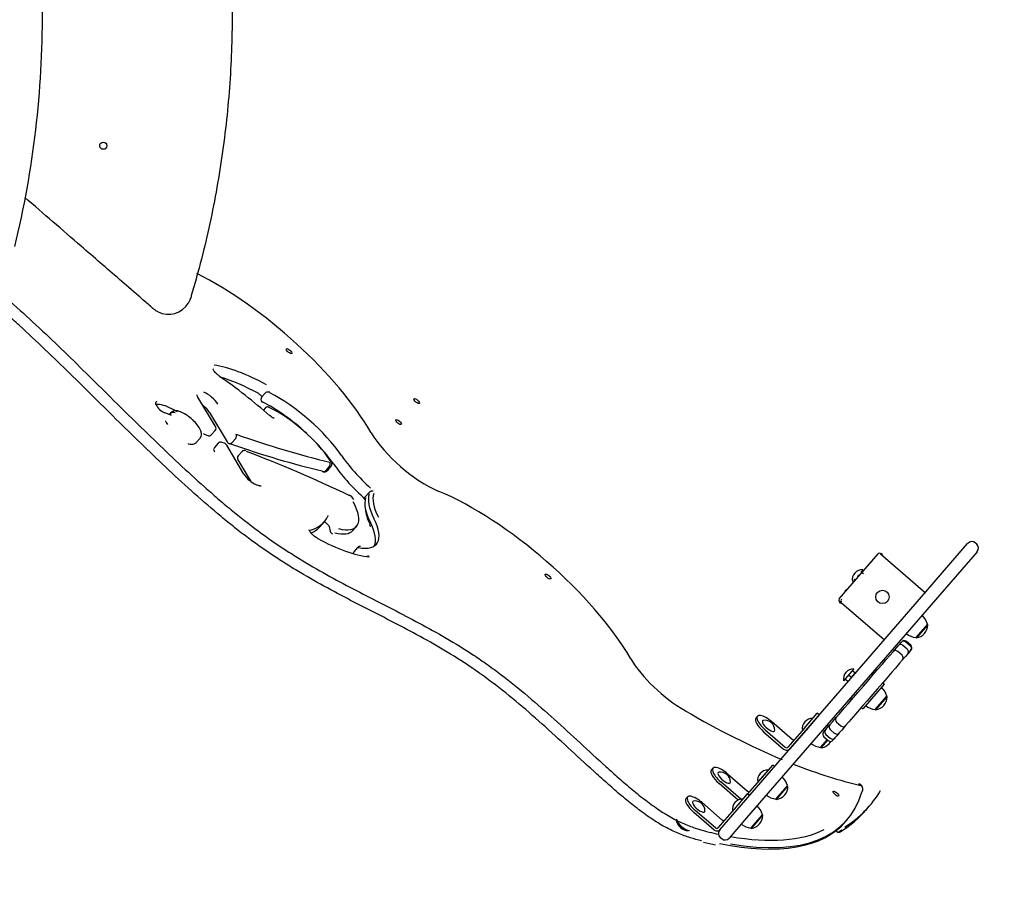
# Model space of a CAD drawing. Units: millimetres. Extents: x 20 to 203, y 5 to 287.
# Drawn here: x 73 to 92, y 93 to 110 of the extents above; entities that cross this region are included whole.
import ezdxf
from ezdxf.enums import TextEntityAlignment as Align

# ---------------------------------------------------------------- set-up
doc = ezdxf.new("R2010")
doc.units = ezdxf.units.MM
for name, color, linetype in [('-ESCUADRA_N1', 7, 'Continuous'), ('__GOLIATH_DPT_MA', 7, 'Continuous'), ('Default', 7, 'Continuous'), ('JAM11M02', 7, 'Continuous'), ('JAM11M04', 7, 'Continuous'), ('JAM11P01', 7, 'Continuous'), ('JAM11P02', 7, 'Continuous'), ('JAM11P08', 7, 'Continuous'), ('JKPGPR', 7, 'Continuous'), ('JKPLGR', 7, 'Continuous'), ('Predeterminado', 7, 'Continuous')]:
    doc.layers.add(name, color=color, linetype=linetype)
doc.styles.add('SEACAD_Arial', font='arial.ttf')
doc.dimstyles.new('UNE', dxfattribs={"dimtxt": 2.4, "dimasz": 2.4, "dimexe": 1.2, "dimexo": 0, "dimgap": 1.2, "dimtad": 1, "dimdec": 0, "dimlfac": 76.923077, "dimrnd": 10, "dimtxsty": 'SEACAD_Arial', "dimblk1": '_SE_FILLED', "dimblk2": '_SE_FILLED', "dimsah": 1, "dimcen": 1.2, "dimadec": 1, "dimazin": 0, "dimtfac": 1, "dimtdec": 0, "dimtmove": 0, "dimatfit": 3, "dimfxl": 1, "dimtolj": 1, "dimarcsym": 0})

# ---------------------------------------------------------------- blocks, each defined once
blk = doc.blocks.new('SE')
at = {"layer": '-ESCUADRA_N1', "color": 7, "linetype": 'Continuous'}
for p, q in [((88.233, 96.411), (88.493, 96.71)), ((88.532, 96.676), (88.273, 96.377)), ((88.532, 96.676), (88.493, 96.71)), ((87.306, 96.651), (87.274, 96.614)), ((87.993, 96.193), (87.595, 96.538)), ((87.428, 96.345), (87.826, 96)), ((87.46, 96.381), (87.858, 96.037)), ((88.233, 96.411), (87.911, 96.039)), ((88.273, 96.377), (87.95, 96.005)), ((86.424, 95.623), (86.393, 95.586)), ((86.713, 95.509), (87.111, 95.165)), ((87.352, 95.383), (87.611, 95.682)), ((87.645, 95.652), (87.611, 95.682)), ((86.925, 94.988), (86.546, 95.316)), ((86.976, 95.008), (86.578, 95.353)), ((87.112, 95.106), (87.352, 95.383)), ((86.848, 94.811), (87.107, 95.11)), ((87.147, 95.076), (87.107, 95.11)), ((85.921, 95.051), (85.889, 95.014)), ((86.21, 94.938), (86.608, 94.593)), ((86.441, 94.4), (86.043, 94.745)), ((86.472, 94.437), (86.074, 94.781)), ((86.526, 94.439), (86.848, 94.811))]:
    blk.add_line(p, q, dxfattribs=at)
for centre, major_axis, ratio, start_param, end_param in [((87.527, 96.46), (0.221, -0.191), 0.353553, 1.570796, 4.712389), ((87.496, 96.423), (0.221, -0.191), 0.353553, 3.141593, 4.712389), ((88.017, 96.221), (0.0295, -0.0255), 0.935414, 4.712389, 6.283185), ((87.882, 96.064), (-0.0688, 0.0596), 0.935414, 1.570796, 3.141593), ((87.882, 96.064), (-0.0295, 0.0255), 0.935414, 1.570796, 3.141593), ((86.614, 95.394), (0.221, -0.191), 0.353553, 3.141593, 4.712389), ((86.646, 95.431), (0.221, -0.191), 0.353553, 1.570796, 4.712389), ((87.135, 95.192), (0.0295, -0.0255), 0.935414, 4.712389, 6.283185), ((86.11, 94.823), (0.221, -0.191), 0.353553, 3.141593, 4.712389), ((86.142, 94.859), (0.221, -0.191), 0.353553, 1.570796, 4.712389), ((87, 95.036), (-0.0295, 0.0255), 0.935414, 1.570796, 1.711302), ((86.632, 94.621), (0.0295, -0.0255), 0.935414, 4.712389, 6.283185), ((86.496, 94.464), (-0.0688, 0.0596), 0.935414, 1.570796, 3.141593), ((86.496, 94.464), (-0.0295, 0.0255), 0.935414, 1.570796, 3.141593)]:
    blk.add_ellipse(centre, major_axis=major_axis, ratio=ratio, start_param=start_param, end_param=end_param, dxfattribs=at)
at = {"layer": '__GOLIATH_DPT_MA', "color": 7, "linetype": 'Continuous'}
for p, q in [((88.926, 98.978), (89.701, 99.872)), ((89.747, 99.875), (90.641, 99.101)), ((89.448, 99.6), (89.458, 99.591)), ((89.461, 99.615), (89.471, 99.607)), ((89.509, 99.67), (89.519, 99.662)), ((89.572, 99.723), (89.54, 99.686)), ((89.571, 99.742), (89.581, 99.733)), ((89.303, 99.413), (89.292, 99.422)), ((89.309, 99.439), (89.307, 99.441)), ((89.309, 99.439), (89.318, 99.431)), ((89.361, 99.499), (89.37, 99.491)), ((89.407, 99.473), (89.365, 99.509)), ((89.371, 99.511), (89.381, 99.503)), ((89.38, 99.521), (89.39, 99.513)), ((89.396, 99.54), (89.406, 99.531)), ((89.404, 99.55), (89.414, 99.541)), ((89.439, 99.59), (89.449, 99.581)), ((89.115, 99.218), (89.126, 99.208)), ((89.17, 99.26), (89.159, 99.269)), ((89.164, 99.273), (89.174, 99.264)), ((89.165, 99.274), (89.175, 99.265)), ((89.24, 99.36), (89.238, 99.362)), ((89.247, 99.371), (89.258, 99.361)), ((89.071, 99.165), (89.042, 99.131)), ((89.071, 99.165), (89.081, 99.157)), ((89.099, 99.197), (89.109, 99.189)), ((89.106, 99.206), (89.116, 99.197)), ((89.824, 98.158), (88.93, 98.932)), ((90.677, 98.477), (90.447, 98.212)), ((90.684, 98.466), (90.459, 98.206)), ((90.684, 98.466), (90.674, 98.474)), ((90.449, 98.214), (90.459, 98.206)), ((89.219, 97.589), (89.015, 97.353)), ((89.171, 97.419), (89.122, 97.461)), ((89.171, 97.419), (89.246, 97.505)), ((89.246, 97.505), (89.197, 97.547)), ((89.245, 97.5), (89.246, 97.505)), ((89.102, 97.338), (89.053, 97.381)), ((89.102, 97.338), (89.171, 97.419)), ((89.102, 97.338), (89.107, 97.34)), ((89.171, 97.419), (89.174, 97.417)), ((89.641, 96.785), (89.871, 97.05)), ((89.653, 96.779), (89.879, 97.039)), ((89.879, 97.039), (89.869, 97.048)), ((89.643, 96.787), (89.653, 96.779)), ((88.394, 96.516), (88.393, 96.516)), ((88.288, 96.394), (88.288, 96.394)), ((88.292, 96.398), (88.291, 96.398)), ((88.56, 96.033), (88.693, 96.187)), ((88.572, 96.027), (88.703, 96.178)), ((88.562, 96.035), (88.572, 96.027)), ((87.517, 95.583), (87.312, 95.347)), ((87.673, 95.009), (87.903, 95.274)), ((87.685, 95.003), (87.911, 95.263)), ((87.911, 95.263), (87.901, 95.272)), ((87.675, 95.011), (87.685, 95.003)), ((87.174, 94.433), (87.404, 94.698)), ((87.186, 94.427), (87.412, 94.687)), ((87.412, 94.687), (87.402, 94.696)), ((87.177, 94.436), (87.186, 94.427))]:
    blk.add_line(p, q, dxfattribs=at)
blk.add_circle((89.785, 99.017), 0.133, dxfattribs=at)
blk.add_circle((89.785, 99.017), 0.133, dxfattribs=at)
for centre, radius, start, end in [((89.725, 99.851), 0.0325, 49.1067, 139.1067), ((89.743, 99.801), 0.078, 49.1067, 91.3385), ((89.387, 99.361), 0.199, 87.5146, 190.6988), ((89.407, 99.344), 0.199, 92.4649, 97.8583), ((89.407, 99.344), 0.199, 180.3551, 190.6988), ((88.951, 98.957), 0.0325, 139.1067, 229.1067), ((89.002, 98.947), 0.078, 186.8744, 229.1067), ((89.002, 98.947), 0.039, 139.1067, 229.1067), ((90.319, 98.384), 0.369, 14.5112, 46.8323), ((90.423, 98.464), 0.261, 277.7579, 0.4556), ((90.487, 98.579), 0.369, 231.3811, 263.7022), ((89.211, 97.39), 0.199, 87.5146, 190.6988), ((89.513, 96.958), 0.369, 14.5112, 46.8323), ((89.682, 97.152), 0.369, 231.3811, 263.7022), ((89.618, 97.037), 0.261, 277.7579, 0.4556), ((87.452, 96.372), 0.199, 0.7239, 97.4895), ((88.395, 96.408), 0.199, 87.5146, 190.6988), ((88.432, 96.206), 0.369, 40.7518, 46.8323), ((88.6, 96.4), 0.369, 231.3811, 263.7022), ((88.537, 96.285), 0.261, 277.7579, 329.5218), ((86.57, 95.344), 0.199, 0.7239, 97.4895), ((87.508, 95.384), 0.199, 87.5146, 190.6988), ((87.545, 95.182), 0.369, 14.5112, 46.8323), ((87.65, 95.261), 0.261, 277.7579, 0.4556), ((86.066, 94.772), 0.199, 0.7239, 97.4895), ((87.009, 94.808), 0.199, 87.5146, 190.6988), ((87.714, 95.376), 0.369, 231.3811, 263.7022), ((87.047, 94.606), 0.369, 14.5112, 46.8323), ((85.952, 94.639), 0.261, 192.4794, 265.734), ((87.151, 94.685), 0.261, 277.7579, 0.4556), ((87.215, 94.8), 0.369, 231.3811, 263.7022)]:
    blk.add_arc(centre, radius, start, end, dxfattribs=at)
for centre, major_axis, ratio, start_param, end_param in [((89.307, 99.442), (0.00786, -0.00681), 0.108904, 3.141593, 4.712389), ((89.375, 99.52), (-0.0096, -0.0111), 0.709213, 4.712389, 6.283185), ((89.229, 99.351), (-0.0096, -0.0111), 0.709213, 3.141593, 4.712389), ((89.122, 97.46), (0.00786, -0.00681), 0.054508, 1.570796, 3.141593), ((89.207, 97.558), (-0.0096, -0.0111), 0.707633, 4.712389, 6.283185), ((89.043, 97.37), (-0.0096, -0.0111), 0.707633, 3.141593, 4.712389), ((87.527, 96.46), (-0.118, 0.102), 0.353553, 0, 3.445925), ((87.527, 96.46), (-0.118, 0.102), 0.353553, 5.978853, 6.283185), ((86.646, 95.431), (-0.118, 0.102), 0.353553, 0, 3.445925), ((86.646, 95.431), (-0.118, 0.102), 0.353553, 5.978853, 6.283185), ((87.481, 95.525), (-0.00685, -0.0079), 0.994634, 4.712389, 5.866524), ((87.364, 95.391), (-0.00685, -0.0079), 0.994634, 3.558254, 4.712389), ((87.365, 95.392), (0.00786, -0.00681), 0.994576, 1.987458, 3.141593), ((86.142, 94.859), (-0.118, 0.102), 0.353553, 0, 3.445925), ((86.142, 94.859), (-0.118, 0.102), 0.353553, 5.978853, 6.283185), ((85.832, 94.501), (0.13, -0.113), 0.353553, 3.585519, 5.839259), ((85.84, 94.51), (0.133, -0.115), 0.353553, 3.404954, 6.021651)]:
    blk.add_ellipse(centre, major_axis=major_axis, ratio=ratio, start_param=start_param, end_param=end_param, dxfattribs=at)
at = {"layer": 'JAM11M02', "color": 7, "linetype": 'Continuous'}
blk.add_circle((74.332, 107.966), 0.0715, dxfattribs=at)
blk.add_arc((75.624, 105.082), 0.46, 243.3781, 329.0451, dxfattribs=at)
for points, knots in [([(76.019, 116.287), (76.034, 116.261), (76.047, 116.233), (76.062, 116.191), (76.066, 116.176), (76.075, 116.147), (76.097, 116.075), (76.118, 116.002), (76.168, 115.828), (76.2, 115.711), (76.293, 115.36), (76.351, 115.125), (76.511, 114.416), (76.601, 113.94), (76.816, 112.503), (76.888, 111.535), (76.888, 110.082), (76.87, 109.598), (76.798, 108.633), (76.744, 108.151), (76.601, 107.193), (76.512, 106.717), (76.351, 106.008), (76.294, 105.773), (76.2, 105.422), (76.168, 105.305), (76.118, 105.131), (76.097, 105.058), (76.076, 104.986), (76.067, 104.957), (76.063, 104.942), (76.053, 104.914), (76.047, 104.9), (76.037, 104.879), (76.034, 104.872), (76.026, 104.859), (76.022, 104.852), (76.019, 104.845)], [0, 0, 0, 0, 0.007812, 0.007812, 0.011719, 0.011719, 0.015625, 0.03125, 0.03125, 0.0625, 0.0625, 0.125, 0.125, 0.25, 0.25, 0.5, 0.5, 0.625, 0.625, 0.75, 0.75, 0.875, 0.875, 0.9375, 0.9375, 0.96875, 0.96875, 0.984375, 0.988281, 0.988281, 0.992188, 0.992188, 0.996094, 0.996094, 0.998047, 0.998047, 1, 1, 1, 1]), ([(75.418, 104.67), (75.399, 104.68), (75.381, 104.69), (75.356, 104.708), (75.347, 104.714), (75.335, 104.724), (75.331, 104.727), (75.323, 104.734), (75.319, 104.737), (75.283, 104.768), (75.189, 104.85), (74.967, 105.042), (74.525, 105.425), (73.773, 106.076), (73.148, 106.618), (72.775, 106.94)], [0, 0, 0, 0, 0.0078125, 0.0078125, 0.0117188, 0.0117188, 0.0136719, 0.0136719, 0.015625, 0.015625, 0.03125, 0.0625, 0.125, 0.25, 0.4341347, 0.4341347, 0.4341347, 0.4341347])]:
    blk.add_open_spline(points, degree=3, knots=knots, dxfattribs=at)
at = {"layer": 'JAM11M04', "color": 7, "linetype": 'Continuous'}
blk.add_open_spline([(72.53, 115.271), (72.542, 115.25), (72.551, 115.228), (72.567, 115.182), (72.573, 115.158), (72.59, 115.087), (72.624, 114.944), (72.656, 114.8), (72.718, 114.513), (72.757, 114.321), (72.864, 113.744), (72.923, 113.357), (73.067, 112.191), (73.117, 111.408), (73.122, 109.842), (73.077, 109.059), (72.894, 107.503), (72.756, 106.731), (72.572, 105.97)], degree=3, knots=[0, 0, 0, 0, 0.007813, 0.007813, 0.015625, 0.015625, 0.03125, 0.0625, 0.0625, 0.125, 0.125, 0.25, 0.25, 0.5, 0.5, 0.75, 0.75, 1, 1, 1, 1], dxfattribs=at)
at = {"layer": 'JAM11P01', "color": 7, "linetype": 'Continuous'}
blk.add_line((89.454, 94.784), (89.525, 94.867), dxfattribs=at)
for centre, radius, start, end in [((88.916, 94.417), 0.0689, 251.7379, 305.6902), ((89.094, 94.281), 0.162, 134.6891, 138.745)]:
    blk.add_arc(centre, radius, start, end, dxfattribs=at)
for centre in [(80.55, 102.902), (80.189, 102.485)]:
    blk.add_ellipse(centre, major_axis=(0.054, -0.0468), ratio=0.353553, dxfattribs=at)
for centre, major_axis, ratio, start_param, end_param in [((77.045, 105.675), (-12.48, 10.808), 0.353553, 3.033571, 3.206355), ((76.973, 105.593), (-12.48, 10.808), 0.353553, 3.033571, 3.141593), ((88.923, 94.43), (0.0491, -0.0426), 0.353553, 5.591176, 6.170831), ((88.922, 94.416), (-0.0345, 0.0551), 0.929962, 3.141139, 3.419456)]:
    blk.add_ellipse(centre, major_axis=major_axis, ratio=ratio, start_param=start_param, end_param=end_param, dxfattribs=at)
blk.add_open_spline([(88.882, 94.37), (88.882, 94.366), (88.883, 94.363), (88.885, 94.358), (88.887, 94.356), (88.89, 94.352), (88.892, 94.351), (88.897, 94.35), (88.9, 94.35), (88.906, 94.351), (88.91, 94.352), (88.917, 94.355), (88.921, 94.358), (88.927, 94.362), (88.929, 94.364), (88.934, 94.368), (88.936, 94.37), (88.943, 94.376), (88.947, 94.381), (88.952, 94.386)], degree=3, knots=[0, 0, 0, 0, 0.125, 0.125, 0.25, 0.25, 0.375, 0.375, 0.5, 0.5, 0.625, 0.625, 0.75, 0.75, 0.8125, 0.8125, 0.875, 0.875, 1, 1, 1, 1], dxfattribs=at)
at = {"layer": 'JAM11P02', "color": 7, "linetype": 'Continuous'}
for p, q in [((76.558, 102.399), (76.209, 102.976)), ((77.545, 103.058), (77.473, 102.976)), ((77.633, 103.077), (77.601, 103.081)), ((77.543, 102.762), (77.507, 102.721)), ((75.658, 102.63), (75.551, 102.669)), ((75.671, 102.67), (75.641, 102.636)), ((75.644, 102.635), (75.662, 102.655)), ((76.438, 102.677), (76.79, 102.091)), ((76.18, 102.084), (76.252, 102.167)), ((76.353, 102.237), (76.406, 102.217)), ((76.481, 102.236), (76.552, 102.319)), ((76.882, 102.073), (76.953, 102.155)), ((76.608, 102.065), (76.537, 101.982)), ((76.737, 102.064), (76.683, 102.083)), ((77.119, 101.453), (76.78, 102.027)), ((77.079, 101.898), (77.008, 101.815)), ((77.002, 101.736), (77.256, 101.308)), ((78.743, 101.516), (78.814, 101.599)), ((78.776, 101.521), (78.848, 101.604)), ((77.424, 101.222), (77.367, 101.243)), ((79.529, 101.002), (79.6, 101.085)), ((78.637, 100.419), (78.709, 100.501)), ((78.811, 100.414), (78.833, 100.32)), ((79.284, 100.336), (79.355, 100.418)), ((79.375, 99.996), (79.303, 99.913)), ((89.061, 94.568), (89.085, 94.595)), ((86.236, 94.151), (86.477, 94.099))]:
    blk.add_line(p, q, dxfattribs=at)
for centre, radius, start, end in [((77.522, 102.933), 0.065, 139.1067, 222.2457), ((77.594, 103.016), 0.065, 83.642, 139.1067), ((75.69, 102.994), 0.354, 207.4604, 246.9468), ((76.03, 102.483), 0.434, 47.6604, 50.6659), ((76.027, 102.417), 0.486, 32.2544, 52.6304), ((77.522, 102.933), 0.065, 222.2457, 243.3627), ((75.715, 102.606), 0.0717, 56.1337, 137.1994), ((76.504, 102.363), 0.0649, 317.3925, 33.1075), ((76.389, 102.326), 0.096, 222.989, 247.9265), ((76.893, 102.21), 0.0819, 318.0167, 24.8435), ((76.582, 101.939), 0.0618, 136.3902, 191.7209), ((76.706, 101.983), 0.0867, 30.9746, 69.1684), ((76.863, 102.136), 0.0865, 210.9802, 250.3004), ((77.056, 101.771), 0.0648, 137.3591, 213.0382), ((78.756, 101.65), 0.0773, 319.1219, 31.5192), ((77.528, 101.709), 0.482, 211.9732, 232.5121), ((77.531, 101.649), 0.438, 227.532, 248.0647), ((79.108, 100.838), 0.223, 30.6632, 63.9994), ((79.33, 100.831), 0.223, 32.7336, 48.7271), ((78.892, 100.33), 0.0594, 190.0354, 258.5364), ((79.424, 99.953), 0.065, 78.8881, 139.1067), ((79.352, 99.871), 0.065, 139.1067, 174.4545), ((89.294, 95.206), 0.104, 344.0787, 77.2936)]:
    blk.add_arc(centre, radius, start, end, dxfattribs=at)
for centre, major_axis, ratio, start_param, end_param in [((77.108, 103.241), (2.771, -2.4), 0.353553, 0.800701, 2.190731), ((78.138, 101.56), (-2.213, 1.916), 0.353553, 5.258978, 5.778641), ((76.598, 103.344), (-0.0367, -0.0537), 0.288415, 2.763397, 3.152956), ((76.685, 101.703), (2.795, -2.421), 0.353553, 1.53594, 1.884232), ((77.986, 101.385), (-2.213, 1.916), 0.353553, -1.024208, -0.660505), ((76.154, 102.942), (-0.0556, -0.0336), 0.632255, 3.141593, 3.166041), ((76.428, 102.904), (-0.197, 0.17), 0.353553, 3.964162, 5.534589), ((77.455, 103.095), (0.0313, 0.057), 0.486206, 2.725056, 3.143047), ((78.038, 102.106), (-1.206, 1.045), 0.353553, 4.072615, 5.335519), ((75.311, 102.825), (-0.0647, -0.0061), 0.877293, 3.142426, 3.200221), ((76.016, 102.359), (0.626, -0.542), 0.353553, 3.141593, 3.168901), ((77.887, 101.931), (1.206, -1.045), 0.353553, 1.478777, 2.193927), ((78.003, 101.99), (0.946, -0.82), 0.353553, 0.87524, 2.252605), ((75.636, 102.569), (-0.0223, -0.0611), 0.685433, 3.141593, 3.162826), ((75.962, 102.419), (0.291, -0.252), 0.353553, 3.141593, 3.270642), ((77.598, 102.561), (-0.0432, -0.0486), 0.032598, 3.140475, 3.503161), ((68.83, 115.611), (15.205, -13.168), 0.353553, -0.736508, -0.594241), ((77.887, 101.931), (1.206, -1.045), 0.353553, 0.931022, 1.371034), ((80.529, 101.937), (0.963, -0.834), 0.353553, 3.942294, 5.467746), ((75.89, 102.336), (-0.291, 0.252), 0.353553, 3.096687, 3.141593), ((68.679, 115.436), (15.205, -13.168), 0.353553, -0.73351, -0.594241), ((76.586, 101.938), (0.0639, 0.0117), 0.856176, 3.13973, 3.8952), ((84.922, 88.677), (-15.205, 13.168), 0.353553, -0.906834, -0.764567), ((80.086, 101.539), (-1.224, 1.06), 0.353553, 0.931022, 1.505517), ((78.793, 101.675), (-0.0547, -0.0351), 0.599425, 3.14231, 3.59909), ((79.935, 101.364), (-1.224, 1.06), 0.353553, 0.931022, 1.505517), ((77.402, 101.161), (-0.0224, -0.061), 0.68285, 3.141595, 3.164954), ((80.849, 99.947), (-1.273, 1.103), 0.353553, 0.135001, 0.709496), ((79.585, 100.939), (0.0611, -0.0221), 0.926903, 2.799499, 3.144952), ((80.92, 100.029), (-1.273, 1.103), 0.353553, 0.135001, 0.709496), ((80.96, 100.075), (-1.224, 1.06), 0.353553, 0.135001, 0.709496), ((82.256, 98.759), (2.771, -2.4), 0.353553, 0.800701, 2.326153), ((78.36, 101.28), (-0.995, 0.862), 0.353553, 2.529378, 3.90687), ((75.864, 102.965), (-2.844, 2.463), 0.353553, 2.897878, 3.24617), ((78.734, 100.66), (-0.0592, 0.0268), 0.930304, 2.872127, 3.134423), ((80.809, 99.901), (-1.224, 1.06), 0.353553, 0.338894, 0.667368), ((75.793, 102.882), (-2.844, 2.463), 0.353553, 2.982314, 3.141593), ((78.592, 101.066), (-1.157, 1.002), 0.353553, 2.588184, 3.851088), ((79.676, 100.469), (0.0581, 0.0292), 0.70969, 2.096521, 3.667317), ((78.52, 100.984), (-1.157, 1.002), 0.353553, 3.242873, 3.851088), ((78.545, 100.128), (-0.0305, -0.0574), 0.508135, 2.718592, 3.13693), ((78.288, 101.198), (-0.995, 0.862), 0.353553, 2.529378, 3.141593), ((77.951, 101.872), (2.213, -1.916), 0.353553, 5.286655, 5.806318), ((79.566, 99.764), (-0.0074, -0.0646), 0.831057, 2.452712, 3.143025), ((85.677, 97.455), (0.963, -0.834), 0.353553, 3.942294, 5.203197), ((84.361, 102.162), (7.501, -6.496), 0.353553, -1.079989, -0.820554), ((84.361, 102.162), (7.501, -6.496), 0.353553, -0.788916, -0.583189), ((89.294, 95.206), (-0.023, -0.101), 0.7808, 2.540088, 3.141593), ((81.138, 101.478), (-7.947, 6.882), 0.353553, 2.612568, 3.304783), ((89.294, 95.206), (-0.1, 0.029), 0.922986, 2.735624, 3.141593), ((81.114, 101.45), (-7.947, 6.882), 0.353553, 2.581342, 3.141593), ((81.202, 101.551), (-7.868, 6.814), 0.353553, -3.739701, -3.710438), ((81.202, 101.551), (-7.868, 6.814), 0.353553, 2.61137, 2.994508)]:
    blk.add_ellipse(centre, major_axis=major_axis, ratio=ratio, start_param=start_param, end_param=end_param, dxfattribs=at)
for centre in [(78.017, 103.891), (83.152, 99.42), (88.863, 95.115)]:
    blk.add_ellipse(centre, major_axis=(-0.054, 0.0468), ratio=0.353553, dxfattribs=at)
for points, knots in [([(69.615, 106.905), (69.707, 106.84), (69.799, 106.777), (69.983, 106.654), (70.074, 106.594), (70.349, 106.417), (70.532, 106.301), (70.898, 106.066), (71.08, 105.946), (71.446, 105.695), (71.628, 105.564), (71.901, 105.356), (71.992, 105.285), (72.129, 105.175), (72.174, 105.138), (72.265, 105.063), (72.309, 105.025), (72.532, 104.836), (72.704, 104.682), (73.044, 104.37), (73.211, 104.213), (73.541, 103.896), (73.705, 103.737), (74.193, 103.257), (74.516, 102.936), (75.167, 102.296), (75.494, 101.977), (75.997, 101.508), (76.166, 101.353), (76.425, 101.123), (76.512, 101.047), (76.687, 100.896), (76.776, 100.821), (77.045, 100.599), (77.225, 100.458), (77.585, 100.192), (77.766, 100.067), (78.037, 99.891), (78.128, 99.833), (78.309, 99.722), (78.4, 99.668), (78.67, 99.51), (78.848, 99.412), (79.377, 99.127), (79.725, 98.952), (80.248, 98.683), (80.423, 98.592), (80.775, 98.403), (80.952, 98.305), (81.311, 98.096), (81.492, 97.985), (81.769, 97.802), (81.861, 97.739), (82.043, 97.61), (82.133, 97.543), (82.402, 97.338), (82.58, 97.195), (82.931, 96.898), (83.105, 96.745), (83.449, 96.436), (83.619, 96.279), (83.958, 95.966), (84.128, 95.809), (84.385, 95.577), (84.471, 95.5), (84.645, 95.347), (84.733, 95.272), (84.866, 95.162), (84.911, 95.125), (85.001, 95.053), (85.046, 95.018), (85.182, 94.914), (85.273, 94.848), (85.41, 94.757), (85.455, 94.727), (85.547, 94.672), (85.591, 94.646), (85.723, 94.575), (85.807, 94.536), (85.93, 94.485), (85.971, 94.469), (86.05, 94.44), (86.089, 94.427), (86.203, 94.391), (86.276, 94.371), (86.348, 94.354)], [0, 0, 0, 0, 0.015625, 0.015625, 0.03125, 0.03125, 0.0625, 0.0625, 0.09375, 0.09375, 0.125, 0.125, 0.140625, 0.140625, 0.148437, 0.148437, 0.15625, 0.15625, 0.1875, 0.1875, 0.21875, 0.21875, 0.25, 0.25, 0.3125, 0.3125, 0.375, 0.375, 0.40625, 0.40625, 0.421875, 0.421875, 0.4375, 0.4375, 0.46875, 0.46875, 0.5, 0.5, 0.515625, 0.515625, 0.53125, 0.53125, 0.5625, 0.5625, 0.625, 0.625, 0.65625, 0.65625, 0.6875, 0.6875, 0.71875, 0.71875, 0.734375, 0.734375, 0.75, 0.75, 0.78125, 0.78125, 0.8125, 0.8125, 0.84375, 0.84375, 0.875, 0.875, 0.890625, 0.890625, 0.90625, 0.90625, 0.914063, 0.914063, 0.921875, 0.921875, 0.9375, 0.9375, 0.945313, 0.945313, 0.953125, 0.953125, 0.96875, 0.96875, 0.976563, 0.976563, 0.984375, 0.984375, 1, 1, 1, 1]), ([(86.197, 94.179), (86.124, 94.196), (86.049, 94.217), (85.894, 94.266), (85.815, 94.295), (85.649, 94.364), (85.563, 94.405), (85.381, 94.504), (85.289, 94.561), (85.15, 94.655), (85.104, 94.687), (85.011, 94.754), (84.965, 94.789), (84.826, 94.896), (84.736, 94.969), (84.557, 95.118), (84.47, 95.194), (84.296, 95.347), (84.209, 95.424), (83.952, 95.657), (83.782, 95.814), (83.442, 96.128), (83.272, 96.284), (82.756, 96.748), (82.406, 97.048), (81.997, 97.357), (81.952, 97.391), (81.86, 97.458), (81.814, 97.491), (81.676, 97.588), (81.584, 97.65), (81.311, 97.829), (81.131, 97.938), (80.774, 98.146), (80.597, 98.244), (80.244, 98.432), (80.068, 98.523), (79.544, 98.792), (79.196, 98.968), (78.665, 99.255), (78.487, 99.354), (78.215, 99.513), (78.124, 99.568), (77.941, 99.681), (77.85, 99.739), (77.576, 99.919), (77.394, 100.046), (77.121, 100.249), (77.031, 100.319), (76.849, 100.462), (76.759, 100.536), (76.49, 100.759), (76.315, 100.911), (75.971, 101.218), (75.801, 101.374), (75.299, 101.845), (74.971, 102.165), (74.319, 102.806), (73.996, 103.129), (73.506, 103.609), (73.341, 103.769), (73.009, 104.086), (72.841, 104.244), (72.584, 104.478), (72.498, 104.556), (72.323, 104.71), (72.234, 104.787), (71.967, 105.011), (71.789, 105.153), (71.432, 105.422), (71.253, 105.549), (70.896, 105.794), (70.717, 105.911), (70.359, 106.141), (70.179, 106.254), (69.821, 106.485), (69.642, 106.604), (69.464, 106.73)], [0, 0, 0, 0, 0.015625, 0.015625, 0.03125, 0.03125, 0.046875, 0.046875, 0.0625, 0.0625, 0.070312, 0.070312, 0.078125, 0.078125, 0.09375, 0.09375, 0.109375, 0.109375, 0.125, 0.125, 0.15625, 0.15625, 0.1875, 0.1875, 0.25, 0.25, 0.257812, 0.257812, 0.265625, 0.265625, 0.28125, 0.28125, 0.3125, 0.3125, 0.34375, 0.34375, 0.375, 0.375, 0.4375, 0.4375, 0.46875, 0.46875, 0.484375, 0.484375, 0.5, 0.5, 0.53125, 0.53125, 0.546875, 0.546875, 0.5625, 0.5625, 0.59375, 0.59375, 0.625, 0.625, 0.6875, 0.6875, 0.75, 0.75, 0.78125, 0.78125, 0.8125, 0.8125, 0.828125, 0.828125, 0.84375, 0.84375, 0.875, 0.875, 0.90625, 0.90625, 0.9375, 0.9375, 0.96875, 0.96875, 1, 1, 1, 1]), ([(76.635, 103.397), (76.619, 103.409), (76.592, 103.429), (76.552, 103.468), (76.525, 103.502), (76.51, 103.527), (76.507, 103.539), (76.506, 103.54), (76.506, 103.54)], [0, 0, 0, 0, 0.1642614, 0.339471, 0.4944502, 0.6263867, 0.7314891, 0.7804408, 0.7804408, 0.7804408, 0.7804408]), ([(76.209, 102.976), (76.202, 102.989), (76.192, 103.009), (76.19, 103.021), (76.19, 103.021), (76.19, 103.021)], [0, 0, 0, 0, 0.3254564, 0.5805429, 0.6301222, 0.6301222, 0.6301222, 0.6301222]), ([(77.424, 103.038), (77.432, 103.033), (77.446, 103.025), (77.469, 103.007), (77.481, 102.995), (77.486, 102.99)], [0, 0, 0, 0, 0.1262061, 0.2575468, 0.3447405, 0.3447405, 0.3447405, 0.3447405]), ([(75.371, 102.842), (75.376, 102.843), (75.414, 102.845), (75.51, 102.832), (75.659, 102.772), (75.759, 102.717), (75.797, 102.694)], [0.1554175, 0.1554175, 0.1554175, 0.1554175, 0.1844688, 0.3371151, 0.4864414, 0.5754902, 0.5754902, 0.5754902, 0.5754902]), ([(77.619, 102.778), (77.615, 102.78), (77.606, 102.784), (77.586, 102.786), (77.564, 102.78), (77.549, 102.77), (77.544, 102.763), (77.544, 102.762)], [0, 0, 0, 0, 0.148836, 0.397835, 0.681262, 0.956893, 1, 1, 1, 1]), ([(77.632, 102.766), (77.632, 102.766), (77.632, 102.766), (77.632, 102.766), (77.632, 102.766), (77.632, 102.767), (77.631, 102.767), (77.631, 102.768), (77.631, 102.768), (77.63, 102.769), (77.63, 102.769), (77.63, 102.77), (77.629, 102.77), (77.629, 102.771), (77.629, 102.771), (77.628, 102.772), (77.628, 102.772), (77.628, 102.773), (77.627, 102.773), (77.627, 102.773), (77.627, 102.774), (77.626, 102.774), (77.626, 102.775), (77.625, 102.775), (77.625, 102.775), (77.625, 102.776), (77.624, 102.776), (77.624, 102.776), (77.623, 102.777), (77.623, 102.777), (77.622, 102.777), (77.622, 102.778), (77.621, 102.778), (77.621, 102.778), (77.621, 102.778), (77.62, 102.779), (77.62, 102.779)], [0, 0, 0, 0, 0.0018023, 0.0018023, 0.0018023, 0.0266557, 0.0266557, 0.0266557, 0.0514713, 0.0514713, 0.0514713, 0.0778193, 0.0778193, 0.0778193, 0.1041673, 0.1041673, 0.1041673, 0.1305154, 0.1305154, 0.1305154, 0.1568634, 0.1568634, 0.1568634, 0.1832114, 0.1832114, 0.1832114, 0.2095594, 0.2095594, 0.2095594, 0.2359074, 0.2359074, 0.2359074, 0.2622555, 0.2622555, 0.2622555, 0.2880962, 0.2880962, 0.2880962, 0.2880962]), ([(76.097, 102.535), (76.062, 102.565), (75.999, 102.619), (75.885, 102.684), (75.793, 102.713), (75.719, 102.708), (75.667, 102.673), (75.655, 102.644), (75.649, 102.63)], [0, 0, 0, 0, 0.189976, 0.400996, 0.62544, 0.77992, 0.910285, 1, 1, 1, 1]), ([(75.682, 102.624), (75.682, 102.624), (75.682, 102.624), (75.676, 102.624), (75.665, 102.628), (75.658, 102.63)], [0.4962451, 0.4962451, 0.4962451, 0.4962451, 0.5222372, 0.7648061, 1, 1, 1, 1]), ([(76.251, 102.17), (76.261, 102.183), (76.279, 102.207), (76.281, 102.265), (76.26, 102.337), (76.202, 102.426), (76.136, 102.503), (76.1, 102.532), (76.097, 102.535)], [0, 0, 0, 0, 0.113736, 0.25902, 0.44882, 0.728624, 0.974508, 1, 1, 1, 1]), ([(77.718, 102.562), (77.718, 102.562), (77.716, 102.563), (77.708, 102.565), (77.693, 102.572), (77.671, 102.585), (77.652, 102.6), (77.643, 102.608), (77.642, 102.609)], [0.3554367, 0.3554367, 0.3554367, 0.3554367, 0.434453, 0.5321795, 0.6525126, 0.8000343, 0.9744944, 1, 1, 1, 1]), ([(75.615, 102.439), (75.604, 102.452), (75.587, 102.472), (75.572, 102.497), (75.568, 102.508), (75.567, 102.51), (75.567, 102.51)], [0, 0, 0, 0, 0.2412869, 0.4326563, 0.5849155, 0.6653943, 0.6653943, 0.6653943, 0.6653943]), ([(76.406, 102.217), (76.416, 102.215), (76.432, 102.211), (76.457, 102.217), (76.474, 102.227), (76.479, 102.235), (76.48, 102.237)], [0, 0, 0, 0, 0.33784, 0.633463, 0.923559, 1, 1, 1, 1]), ([(76.008, 102.059), (76.016, 102.056), (76.054, 102.045), (76.107, 102.041), (76.165, 102.062), (76.176, 102.082), (76.179, 102.086)], [0.5541568, 0.5541568, 0.5541568, 0.5541568, 0.6097609, 0.8210721, 0.9693935, 1, 1, 1, 1]), ([(76.683, 102.083), (76.674, 102.086), (76.658, 102.09), (76.633, 102.084), (76.616, 102.074), (76.611, 102.066), (76.609, 102.064)], [0, 0, 0, 0, 0.334694, 0.630224, 0.919696, 1, 1, 1, 1]), ([(76.882, 102.073), (76.879, 102.07), (76.876, 102.067), (76.872, 102.063), (76.871, 102.062), (76.868, 102.06), (76.866, 102.059), (76.861, 102.057), (76.858, 102.055), (76.852, 102.053), (76.849, 102.053), (76.843, 102.053), (76.84, 102.053), (76.836, 102.054), (76.835, 102.054), (76.834, 102.055)], [0, 0, 0, 0, 0.125, 0.125, 0.1875, 0.1875, 0.25, 0.25, 0.375, 0.375, 0.5, 0.5, 0.625, 0.625, 0.6729791, 0.6729791, 0.6729791, 0.6729791]), ([(77.156, 101.916), (77.147, 101.919), (77.131, 101.923), (77.106, 101.918), (77.088, 101.909), (77.082, 101.9), (77.08, 101.897)], [0, 0, 0, 0, 0.312995, 0.605977, 0.889549, 1, 1, 1, 1]), ([(78.848, 101.605), (78.853, 101.613), (78.863, 101.626), (78.867, 101.651), (78.864, 101.675), (78.856, 101.695), (78.85, 101.706), (78.847, 101.711)], [0, 0, 0, 0, 0.222003, 0.43011, 0.632767, 0.869106, 1, 1, 1, 1]), ([(78.743, 101.516), (78.74, 101.513), (78.737, 101.511), (78.733, 101.507), (78.731, 101.506), (78.728, 101.504), (78.727, 101.503), (78.722, 101.501), (78.718, 101.499), (78.712, 101.498), (78.708, 101.497), (78.702, 101.497), (78.698, 101.497), (78.692, 101.499), (78.689, 101.5), (78.683, 101.503), (78.68, 101.505), (78.675, 101.51), (78.673, 101.513), (78.67, 101.515)], [0, 0, 0, 0, 0.125, 0.125, 0.1875, 0.1875, 0.25, 0.25, 0.375, 0.375, 0.5, 0.5, 0.625, 0.625, 0.75, 0.75, 0.875, 0.875, 1, 1, 1, 1]), ([(78.695, 101.498), (78.706, 101.496), (78.724, 101.494), (78.752, 101.502), (78.77, 101.513), (78.775, 101.521), (78.776, 101.522)], [0, 0, 0, 0, 0.36054, 0.663397, 0.96492, 1, 1, 1, 1]), ([(77.46, 101.214), (77.46, 101.214), (77.459, 101.213), (77.447, 101.214), (77.432, 101.219), (77.424, 101.222)], [0.4107393, 0.4107393, 0.4107393, 0.4107393, 0.5095746, 0.7949275, 1, 1, 1, 1]), ([(79.219, 101.026), (79.218, 101.028), (79.216, 101.03), (79.213, 101.034), (79.211, 101.036), (79.208, 101.038), (79.208, 101.038), (79.207, 101.038)], [0, 0, 0, 0, 0.125, 0.125, 0.25, 0.25, 0.2840257, 0.2840257, 0.2840257, 0.2840257]), ([(79.517, 100.952), (79.516, 100.954), (79.516, 100.955), (79.514, 100.959), (79.514, 100.962), (79.513, 100.968), (79.513, 100.971), (79.515, 100.977), (79.515, 100.98), (79.517, 100.985), (79.518, 100.986), (79.52, 100.99), (79.521, 100.991), (79.524, 100.996), (79.526, 100.999), (79.529, 101.002)], [0.3051302, 0.3051302, 0.3051302, 0.3051302, 0.375, 0.375, 0.5, 0.5, 0.625, 0.625, 0.75, 0.75, 0.8125, 0.8125, 0.875, 0.875, 1, 1, 1, 1]), ([(79.685, 101.114), (79.682, 101.115), (79.678, 101.116), (79.672, 101.117), (79.668, 101.117), (79.661, 101.117), (79.657, 101.116), (79.649, 101.115), (79.645, 101.114), (79.638, 101.111), (79.634, 101.109), (79.626, 101.106), (79.622, 101.103), (79.617, 101.1), (79.615, 101.099), (79.612, 101.096), (79.61, 101.095), (79.606, 101.091), (79.603, 101.088), (79.6, 101.085)], [0, 0, 0, 0, 0.125, 0.125, 0.25, 0.25, 0.375, 0.375, 0.5, 0.5, 0.625, 0.625, 0.75, 0.75, 0.8125, 0.8125, 0.875, 0.875, 1, 1, 1, 1]), ([(78.711, 100.513), (78.714, 100.511), (78.726, 100.504), (78.748, 100.488), (78.774, 100.465), (78.794, 100.442), (78.806, 100.425), (78.811, 100.415), (78.811, 100.414), (78.811, 100.414)], [0.4162332, 0.4162332, 0.4162332, 0.4162332, 0.4634363, 0.5648522, 0.6762683, 0.7896001, 0.8768432, 0.9463193, 1, 1, 1, 1]), ([(78.575, 100.185), (78.561, 100.194), (78.535, 100.209), (78.49, 100.245), (78.453, 100.283), (78.428, 100.317), (78.416, 100.339), (78.414, 100.348), (78.414, 100.348), (78.414, 100.348)], [0, 0, 0, 0, 0.1437052, 0.2927261, 0.447747, 0.5811099, 0.6924236, 0.7813804, 0.8074628, 0.8074628, 0.8074628, 0.8074628])]:
    blk.add_open_spline(points, degree=3, knots=knots, dxfattribs=at)
blk.add_open_spline([(75.376, 102.831), (75.373, 102.866), (75.377, 102.888), (75.39, 102.895)], degree=3, dxfattribs=at)
at = {"layer": 'JAM11P08', "color": 7, "linetype": 'Continuous'}
for p, q in [((90.649, 99.12), (91.475, 100.074)), ((91.479, 100.078), (91.475, 100.074)), ((91.655, 100.063), (91.625, 100.089)), ((91.662, 99.912), (90.836, 98.959)), ((91.662, 99.912), (91.665, 99.917)), ((86.903, 94.795), (90.649, 99.12)), ((90.836, 98.959), (87.09, 94.633)), ((86.558, 94.396), (86.903, 94.795)), ((87.09, 94.633), (86.744, 94.234)), ((86.568, 94.249), (86.598, 94.224))]:
    blk.add_line(p, q, dxfattribs=at)
for centre, start, end in [((91.557, 100.01), 49.1067, 139.1067), ((91.587, 99.985), 319.1067, 49.1067), ((86.636, 94.328), 139.1067, 229.1067), ((86.666, 94.302), 229.1067, 319.1067)]:
    blk.add_arc(centre, 0.104, start, end, dxfattribs=at)
at = {"layer": 'JKPGPR', "color": 7, "linetype": 'Continuous'}
for p, q in [((89.6, 97.482), (89.581, 97.499)), ((89.817, 97.286), (89.4, 96.804)), ((89.816, 97.295), (89.797, 97.312)), ((89.155, 97.008), (89.175, 96.991)), ((89.371, 96.821), (89.391, 96.804))]:
    blk.add_line(p, q, dxfattribs=at)
for centre, start, end in [((89.576, 97.494), 49.1067, 139.1067), ((89.596, 97.477), 319.1067, 49.1067), ((89.793, 97.307), 49.1067, 139.1067), ((89.812, 97.29), 319.1067, 49.1067), ((89.159, 97.013), 139.1067, 229.1067), ((89.179, 96.996), 229.1067, 319.1067), ((89.376, 96.826), 139.1067, 229.1067), ((89.395, 96.809), 229.1067, 319.1067)]:
    blk.add_arc(centre, 0.0065, start, end, dxfattribs=at)
at = {"layer": 'JKPLGR', "color": 7, "linetype": 'Continuous'}
for p, q in [((90.056, 97.999), (90.099, 98.049)), ((90.099, 98.049), (90.128, 98.082)), ((90.128, 98.082), (90.158, 98.116)), ((90.168, 98.128), (90.158, 98.116)), ((90.279, 97.979), (90.191, 98.055)), ((90.338, 98.046), (90.25, 98.123)), ((90.348, 98.058), (90.26, 98.135)), ((89.855, 97.767), (89.939, 97.863)), ((89.939, 97.863), (89.996, 97.929)), ((89.996, 97.929), (90.056, 97.999)), ((90.176, 97.859), (90.088, 97.936)), ((90.286, 97.887), (90.243, 97.837)), ((90.315, 97.92), (90.286, 97.887)), ((90.345, 97.955), (90.315, 97.92)), ((90.345, 97.955), (90.355, 97.967)), ((89.684, 97.569), (89.784, 97.685)), ((89.784, 97.685), (89.855, 97.767)), ((90.125, 97.702), (90.042, 97.605)), ((90.183, 97.768), (90.125, 97.702)), ((90.243, 97.837), (90.183, 97.768)), ((89.493, 97.349), (89.603, 97.476)), ((89.603, 97.476), (89.684, 97.569)), ((89.971, 97.523), (89.871, 97.408)), ((90.042, 97.605), (89.971, 97.523)), ((89.408, 97.25), (89.493, 97.349)), ((89.79, 97.314), (89.68, 97.187)), ((89.871, 97.408), (89.79, 97.314)), ((89.211, 97.023), (89.296, 97.121)), ((89.296, 97.121), (89.408, 97.25)), ((89.595, 97.089), (89.482, 96.959)), ((89.68, 97.187), (89.595, 97.089)), ((89.027, 96.811), (89.104, 96.9)), ((89.104, 96.9), (89.211, 97.023)), ((89.482, 96.959), (89.398, 96.862)), ((88.868, 96.627), (88.933, 96.702)), ((88.933, 96.702), (89.027, 96.811)), ((89.291, 96.738), (89.214, 96.649)), ((89.398, 96.862), (89.291, 96.738)), ((88.694, 96.425), (88.741, 96.481)), ((88.741, 96.481), (88.793, 96.54)), ((88.793, 96.54), (88.868, 96.627)), ((88.874, 96.535), (88.963, 96.458)), ((89.12, 96.54), (89.054, 96.465)), ((89.214, 96.649), (89.12, 96.54)), ((88.617, 96.337), (88.642, 96.366)), ((88.642, 96.366), (88.656, 96.382)), ((88.656, 96.382), (88.694, 96.425)), ((88.662, 96.29), (88.751, 96.214)), ((88.748, 96.389), (88.836, 96.312)), ((88.928, 96.319), (88.88, 96.264)), ((88.98, 96.378), (88.928, 96.319)), ((89.054, 96.465), (88.98, 96.378)), ((88.623, 96.245), (88.712, 96.168)), ((88.829, 96.204), (88.803, 96.175)), ((88.842, 96.22), (88.829, 96.204)), ((88.88, 96.264), (88.842, 96.22))]:
    blk.add_line(p, q, dxfattribs=at)
for centre, start, end in [((90.148, 98.006), 49.1067, 139.1067), ((90.207, 98.074), 49.1067, 139.1067), ((90.217, 98.086), 49.1067, 139.1067), ((90.296, 97.997), 319.1067, 49.1067), ((90.306, 98.009), 319.1067, 49.1067), ((90.045, 97.887), 49.1067, 139.1067), ((90.134, 97.81), 319.1067, 49.1067), ((90.237, 97.929), 319.1067, 49.1067), ((88.791, 96.438), 139.1067, 229.1067), ((88.917, 96.584), 139.1067, 229.1067), ((88.666, 96.294), 139.1067, 229.1067), ((88.705, 96.339), 139.1067, 229.1067), ((88.879, 96.362), 229.1067, 319.1067), ((89.005, 96.507), 229.1067, 319.1067), ((88.754, 96.218), 229.1067, 319.1067), ((88.793, 96.263), 229.1067, 319.1067)]:
    blk.add_arc(centre, 0.065, start, end, dxfattribs=at)
blk = doc.blocks.new('DMBLK1')
at = {"layer": 'Predeterminado', "linetype": 'Continuous'}
for points in [[(26.486, 145.5), (27.286, 145.5), (26.886, 147.9)], [(26.486, 42.644), (26.886, 40.244), (27.286, 42.644)]]:
    blk.add_hatch(color=7, dxfattribs=at).paths.add_polyline_path(points)
at = {"layer": 'Predeterminado', "color": 7, "linetype": 'Continuous'}
for p, q in [((91.32, 147.9), (25.686, 147.9)), ((26.886, 147.9), (26.886, 40.244)), ((118.115, 40.244), (25.686, 40.244))]:
    blk.add_line(p, q, dxfattribs=at)
at = {"layer": 'Predeterminado', "color": 7, "linetype": 'Continuous', "style": 'SEACAD_Arial'}
blk.add_text('8280', height=2.4, rotation=90, dxfattribs=at).set_placement((23.886, 90.316), align=Align.TOP_LEFT)
blk = doc.blocks.new('_SE_FILLED')
at = {"color": 0}
blk.add_line((0, 0), (-1, 0), dxfattribs=at)
blk.add_solid([(0, 0), (-1, -0.1665), (-1, 0.1665), (0, 0)], dxfattribs=at)
blk = doc.blocks.new('DMBLK12')
at = {"layer": 'Default', "linetype": 'Continuous'}
for points in [[(108.428, 124.715), (108.028, 127.115), (107.628, 124.715)], [(108.428, 68.644), (107.628, 68.644), (108.028, 66.244)]]:
    blk.add_hatch(color=7, dxfattribs=at).paths.add_polyline_path(points)
at = {"layer": 'Default', "color": 7, "linetype": 'Continuous'}
for p, q in [((87.552, 127.115), (109.228, 127.115)), ((108.028, 127.115), (108.028, 66.244)), ((118.206, 66.244), (106.828, 66.244))]:
    blk.add_line(p, q, dxfattribs=at)
at = {"layer": 'Default', "color": 7, "linetype": 'Continuous', "style": 'SEACAD_Arial'}
blk.add_text('4680', height=2.4, rotation=90, dxfattribs=at).set_placement((105.028, 92.923), align=Align.TOP_LEFT)

msp = doc.modelspace()

# ---------------------------------------------------------------- block references
at = {"layer": 'Predeterminado'}
msp.add_blockref('SE', (0, 0), dxfattribs=at)

# ---------------------------------------------------------------- dimensions: what is measured, and where the dimension line sits
at = {"layer": 'Default', "color": 7, "linetype": 'Continuous'}
dim = msp.add_linear_dim(base=(108.028, 66.244), p1=(87.552, 127.115), p2=(118.206, 66.244), angle=90, text='\\A1;<>', dimstyle='UNE', dxfattribs=at)
dim.commit()
dim.dimension.update_dxf_attribs({"geometry": 'DMBLK12', "text_midpoint": (108.028, 96.68), "dimtype": 160})
at = {"layer": 'Predeterminado', "color": 7, "linetype": 'Continuous'}
dim = msp.add_linear_dim(base=(26.886, 40.244), p1=(91.88, 147.9), p2=(118.115, 40.244), angle=90, text='\\A1;<>', dimstyle='UNE', dxfattribs=at)
dim.commit()
dim.dimension.update_dxf_attribs({"geometry": 'DMBLK1', "text_midpoint": (26.886, 94.072), "dimtype": 160})

doc.saveas('drawing.dxf')
